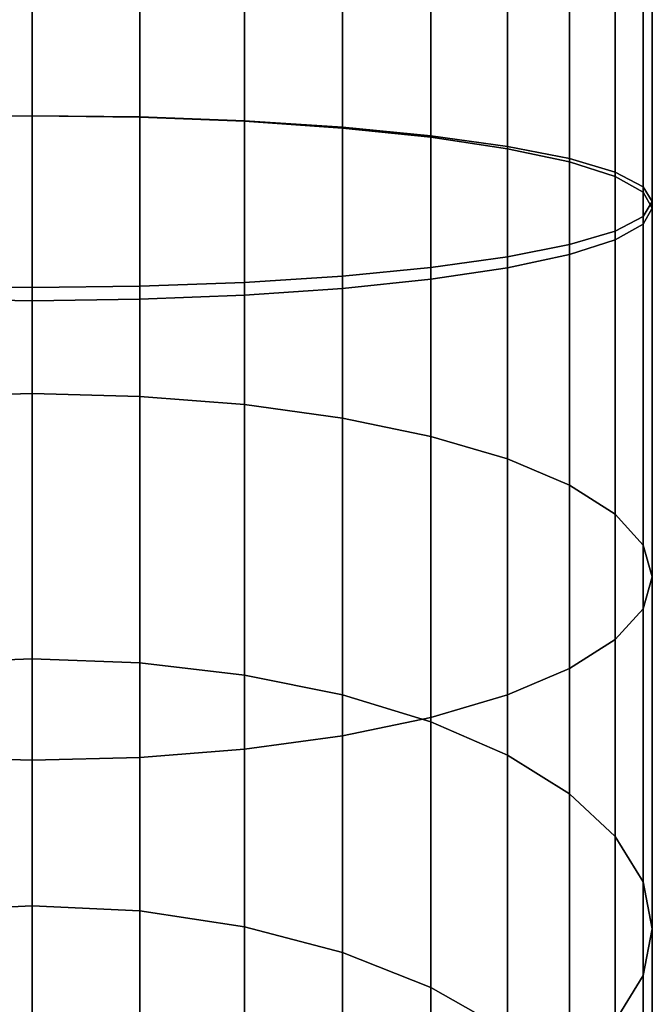
# Model space of a CAD drawing. Extents: x -0.037 to 0.037, y -0.864 to -0.008.
# Drawn here: x 0 to 0.017, y -0.811 to -0.784 of the extents above; entities that cross this region are included whole.
import ezdxf

# ---------------------------------------------------------------- set-up
doc = ezdxf.new("R2010")
doc.units = 0
doc.layers.add('L2_STANGE_FARBE', color=7, linetype='CONTINUOUS')

msp = doc.modelspace()

# ---------------------------------------------------------------- linework, layer by layer
at = {"layer": 'L2_STANGE_FARBE', "color": 253, "invisible_edges": 9}
for points in [[(0.000013, -0.778745, 0.162052), (-0.002915, -0.786503, 0.161896), (-0.002915, -0.778751, 0.162304), (0.000013, -0.778745, 0.162052)], [(-0.002915, -0.786503, 0.161896), (0.000013, -0.778745, 0.162052), (0.000013, -0.786468, 0.161645), (-0.002915, -0.786503, 0.161896)], [(-0.002915, -0.786506, 0.059172), (0.000013, -0.778745, 0.058847), (-0.002915, -0.778754, 0.058595), (-0.002915, -0.786506, 0.059172)], [(0.000013, -0.778745, 0.058847), (-0.002915, -0.786506, 0.059172), (0.000013, -0.786468, 0.059422), (0.000013, -0.778745, 0.058847)], [(0.002941, -0.778751, 0.162304), (0.000013, -0.786468, 0.161645), (0.000013, -0.778745, 0.162052), (0.002941, -0.778751, 0.162304)], [(0.000013, -0.786468, 0.059422), (0.002941, -0.778754, 0.058595), (0.000013, -0.778745, 0.058847), (0.000013, -0.786468, 0.059422)], [(0.000013, -0.786468, 0.161645), (0.002941, -0.778751, 0.162304), (0.002941, -0.786503, 0.161896), (0.000013, -0.786468, 0.161645)], [(0.002941, -0.778754, 0.058595), (0.000013, -0.786468, 0.059422), (0.002941, -0.786506, 0.059172), (0.002941, -0.778754, 0.058595)], [(0.00578, -0.778771, 0.16306), (0.002941, -0.786503, 0.161896), (0.002941, -0.778751, 0.162304), (0.00578, -0.778771, 0.16306)], [(0.002941, -0.786506, 0.059172), (0.00578, -0.778782, 0.05784), (0.002941, -0.778754, 0.058595), (0.002941, -0.786506, 0.059172)], [(0.002941, -0.786503, 0.161896), (0.00578, -0.778771, 0.16306), (0.00578, -0.786608, 0.162647), (0.002941, -0.786503, 0.161896)], [(0.00578, -0.778782, 0.05784), (0.002941, -0.786506, 0.059172), (0.00578, -0.786619, 0.058422), (0.00578, -0.778782, 0.05784)], [(0.008444, -0.778804, 0.164301), (0.00578, -0.786608, 0.162647), (0.00578, -0.778771, 0.16306), (0.008444, -0.778804, 0.164301)], [(0.008444, -0.786804, 0.057191), (0.00578, -0.778782, 0.05784), (0.00578, -0.786619, 0.058422), (0.008444, -0.786804, 0.057191)], [(0.00578, -0.778782, 0.05784), (0.008444, -0.786804, 0.057191), (0.008444, -0.778828, 0.0566), (0.00578, -0.778782, 0.05784)], [(0.00578, -0.786608, 0.162647), (0.008444, -0.778804, 0.164301), (0.008444, -0.78678, 0.163881), (0.00578, -0.786608, 0.162647)], [(0.01085, -0.778849, 0.165986), (0.008444, -0.78678, 0.163881), (0.008444, -0.778804, 0.164301), (0.01085, -0.778849, 0.165986)], [(0.01085, -0.787055, 0.05552), (0.008444, -0.778828, 0.0566), (0.008444, -0.786804, 0.057191), (0.01085, -0.787055, 0.05552)], [(0.008444, -0.778828, 0.0566), (0.01085, -0.787055, 0.05552), (0.01085, -0.778891, 0.054915), (0.008444, -0.778828, 0.0566)], [(0.008444, -0.78678, 0.163881), (0.01085, -0.778849, 0.165986), (0.01085, -0.787014, 0.165557), (0.008444, -0.78678, 0.163881)], [(0.012928, -0.778905, 0.168063), (0.01085, -0.787014, 0.165557), (0.01085, -0.778849, 0.165986), (0.012928, -0.778905, 0.168063)], [(0.01085, -0.787055, 0.05552), (0.012928, -0.778968, 0.052839), (0.01085, -0.778891, 0.054915), (0.01085, -0.787055, 0.05552)], [(0.01085, -0.787014, 0.165557), (0.012928, -0.778905, 0.168063), (0.012928, -0.787302, 0.167622), (0.01085, -0.787014, 0.165557)], [(0.012928, -0.778968, 0.052839), (0.01085, -0.787055, 0.05552), (0.012928, -0.787365, 0.053459), (0.012928, -0.778968, 0.052839)], [(0.014614, -0.778969, 0.170469), (0.012928, -0.787302, 0.167622), (0.012928, -0.778905, 0.168063), (0.014614, -0.778969, 0.170469)], [(0.012928, -0.787365, 0.053459), (0.014614, -0.779057, 0.050434), (0.012928, -0.778968, 0.052839), (0.012928, -0.787365, 0.053459)], [(0.012928, -0.787302, 0.167622), (0.014614, -0.778969, 0.170469), (0.014614, -0.787635, 0.170015), (0.012928, -0.787302, 0.167622)], [(0.014614, -0.779057, 0.050434), (0.012928, -0.787365, 0.053459), (0.014614, -0.787724, 0.051073), (0.014614, -0.779057, 0.050434)], [(0.015855, -0.77904, 0.173131), (0.014614, -0.787635, 0.170015), (0.014614, -0.778969, 0.170469), (0.015855, -0.77904, 0.173131)], [(0.014614, -0.787635, 0.170015), (0.015855, -0.77904, 0.173131), (0.015855, -0.788004, 0.172662), (0.014614, -0.787635, 0.170015)], [(0.014614, -0.787724, 0.051073), (0.015855, -0.779156, 0.047772), (0.014614, -0.779057, 0.050434), (0.014614, -0.787724, 0.051073)], [(0.016611, -0.779115, 0.17597), (0.015855, -0.788004, 0.172662), (0.015855, -0.77904, 0.173131), (0.016611, -0.779115, 0.17597)], [(0.015855, -0.779156, 0.047772), (0.014614, -0.787724, 0.051073), (0.015855, -0.788122, 0.048431), (0.015855, -0.779156, 0.047772)], [(0.014614, -0.779418, 0.187324), (0.015855, -0.789603, 0.184128), (0.015855, -0.779347, 0.184662), (0.014614, -0.779418, 0.187324)], [(0.015855, -0.788004, 0.172662), (0.016611, -0.779115, 0.17597), (0.016611, -0.788398, 0.175485), (0.015855, -0.788004, 0.172662)], [(0.015855, -0.788122, 0.048431), (0.016611, -0.779261, 0.044935), (0.015855, -0.779156, 0.047772), (0.015855, -0.788122, 0.048431)], [(0.016611, -0.779261, 0.044935), (0.015855, -0.788122, 0.048431), (0.016611, -0.788545, 0.045616), (0.016611, -0.779261, 0.044935)], [(0.015855, -0.779347, 0.184662), (0.016611, -0.78921, 0.181306), (0.016611, -0.779271, 0.181823), (0.015855, -0.779347, 0.184662)], [(0.016611, -0.78921, 0.181306), (0.015855, -0.779347, 0.184662), (0.015855, -0.789603, 0.184128), (0.016611, -0.78921, 0.181306)], [(0.016863, -0.779193, 0.178896), (0.016611, -0.788398, 0.175485), (0.016611, -0.779115, 0.17597), (0.016863, -0.779193, 0.178896)], [(0.016611, -0.779271, 0.181823), (0.016863, -0.788804, 0.178395), (0.016863, -0.779193, 0.178896), (0.016611, -0.779271, 0.181823)], [(0.016611, -0.788398, 0.175485), (0.016863, -0.779193, 0.178896), (0.016863, -0.788804, 0.178395), (0.016611, -0.788398, 0.175485)], [(0.016611, -0.788545, 0.045616), (0.016863, -0.77937, 0.042009), (0.016611, -0.779261, 0.044935), (0.016611, -0.788545, 0.045616)], [(0.016863, -0.788804, 0.178395), (0.016611, -0.779271, 0.181823), (0.016611, -0.78921, 0.181306), (0.016863, -0.788804, 0.178395)], [(0.016863, -0.788982, 0.042712), (0.016611, -0.779479, 0.039083), (0.016863, -0.77937, 0.042009), (0.016863, -0.788982, 0.042712)], [(0.016863, -0.77937, 0.042009), (0.016611, -0.788545, 0.045616), (0.016863, -0.788982, 0.042712), (0.016863, -0.77937, 0.042009)], [(0.000013, -0.791139, 0.195146), (-0.002915, -0.779635, 0.195488), (-0.002915, -0.791104, 0.194895), (0.000013, -0.791139, 0.195146)], [(-0.002915, -0.779635, 0.195488), (0.000013, -0.791139, 0.195146), (0.000013, -0.779642, 0.19574), (-0.002915, -0.779635, 0.195488)], [(0.000013, -0.791139, 0.195146), (0.002941, -0.779635, 0.195488), (0.000013, -0.779642, 0.19574), (0.000013, -0.791139, 0.195146)], [(0.002941, -0.779635, 0.195488), (0.000013, -0.791139, 0.195146), (0.002941, -0.791104, 0.194895), (0.002941, -0.779635, 0.195488)], [(0.002941, -0.779635, 0.195488), (0.00578, -0.791, 0.194143), (0.00578, -0.779615, 0.194733), (0.002941, -0.779635, 0.195488)], [(0.00578, -0.791, 0.194143), (0.002941, -0.779635, 0.195488), (0.002941, -0.791104, 0.194895), (0.00578, -0.791, 0.194143)], [(0.00578, -0.791, 0.194143), (0.008444, -0.779582, 0.193492), (0.00578, -0.779615, 0.194733), (0.00578, -0.791, 0.194143)], [(0.008444, -0.779582, 0.193492), (0.00578, -0.791, 0.194143), (0.008444, -0.790828, 0.19291), (0.008444, -0.779582, 0.193492)], [(0.008444, -0.779582, 0.193492), (0.01085, -0.790594, 0.191234), (0.01085, -0.779537, 0.191807), (0.008444, -0.779582, 0.193492)], [(0.01085, -0.790594, 0.191234), (0.008444, -0.779582, 0.193492), (0.008444, -0.790828, 0.19291), (0.01085, -0.790594, 0.191234)], [(0.01085, -0.779537, 0.191807), (0.012928, -0.790306, 0.189168), (0.012928, -0.779482, 0.18973), (0.01085, -0.779537, 0.191807)], [(0.012928, -0.790306, 0.189168), (0.01085, -0.779537, 0.191807), (0.01085, -0.790594, 0.191234), (0.012928, -0.790306, 0.189168)], [(0.012928, -0.779482, 0.18973), (0.014614, -0.789972, 0.186776), (0.014614, -0.779418, 0.187324), (0.012928, -0.779482, 0.18973)], [(0.014614, -0.789972, 0.186776), (0.012928, -0.779482, 0.18973), (0.012928, -0.790306, 0.189168), (0.014614, -0.789972, 0.186776)], [(0.015855, -0.789603, 0.184128), (0.014614, -0.779418, 0.187324), (0.014614, -0.789972, 0.186776), (0.015855, -0.789603, 0.184128)], [(0.015855, -0.789842, 0.036993), (0.014614, -0.779683, 0.033584), (0.015855, -0.779584, 0.036246), (0.015855, -0.789842, 0.036993)], [(0.016611, -0.789419, 0.039809), (0.015855, -0.779584, 0.036246), (0.016611, -0.779479, 0.039083), (0.016611, -0.789419, 0.039809)], [(0.015855, -0.779584, 0.036246), (0.016611, -0.789419, 0.039809), (0.015855, -0.789842, 0.036993), (0.015855, -0.779584, 0.036246)], [(0.016611, -0.779479, 0.039083), (0.016863, -0.788982, 0.042712), (0.016611, -0.789419, 0.039809), (0.016611, -0.779479, 0.039083)], [(0.01085, -0.779849, 0.029103), (0.008444, -0.79116, 0.028233), (0.008444, -0.779912, 0.027418), (0.01085, -0.779849, 0.029103)], [(0.008444, -0.79116, 0.028233), (0.01085, -0.779849, 0.029103), (0.01085, -0.790909, 0.029905), (0.008444, -0.79116, 0.028233)], [(0.012928, -0.790599, 0.031965), (0.01085, -0.779849, 0.029103), (0.012928, -0.779772, 0.031179), (0.012928, -0.790599, 0.031965)], [(0.01085, -0.779849, 0.029103), (0.012928, -0.790599, 0.031965), (0.01085, -0.790909, 0.029905), (0.01085, -0.779849, 0.029103)], [(0.014614, -0.79024, 0.034352), (0.012928, -0.779772, 0.031179), (0.014614, -0.779683, 0.033584), (0.014614, -0.79024, 0.034352)], [(0.012928, -0.779772, 0.031179), (0.014614, -0.79024, 0.034352), (0.012928, -0.790599, 0.031965), (0.012928, -0.779772, 0.031179)], [(0.014614, -0.779683, 0.033584), (0.015855, -0.789842, 0.036993), (0.014614, -0.79024, 0.034352), (0.014614, -0.779683, 0.033584)], [(0.000013, -0.779995, 0.02517), (-0.002915, -0.791458, 0.026253), (-0.002915, -0.779986, 0.025422), (0.000013, -0.779995, 0.02517)], [(-0.002915, -0.791458, 0.026253), (0.000013, -0.779995, 0.02517), (0.000013, -0.791496, 0.026003), (-0.002915, -0.791458, 0.026253)], [(0.002941, -0.779986, 0.025422), (0.000013, -0.791496, 0.026003), (0.000013, -0.779995, 0.02517), (0.002941, -0.779986, 0.025422)], [(0.000013, -0.791496, 0.026003), (0.002941, -0.779986, 0.025422), (0.002941, -0.791458, 0.026253), (0.000013, -0.791496, 0.026003)], [(0.00578, -0.779958, 0.026178), (0.002941, -0.791458, 0.026253), (0.002941, -0.779986, 0.025422), (0.00578, -0.779958, 0.026178)], [(0.002941, -0.791458, 0.026253), (0.00578, -0.779958, 0.026178), (0.00578, -0.791345, 0.027003), (0.002941, -0.791458, 0.026253)], [(0.008444, -0.779912, 0.027418), (0.00578, -0.791345, 0.027003), (0.00578, -0.779958, 0.026178), (0.008444, -0.779912, 0.027418)], [(0.00578, -0.791345, 0.027003), (0.008444, -0.779912, 0.027418), (0.008444, -0.79116, 0.028233), (0.00578, -0.791345, 0.027003)], [(0.000013, -0.786468, 0.161645), (-0.002915, -0.794094, 0.160163), (-0.002915, -0.786503, 0.161896), (0.000013, -0.786468, 0.161645)], [(-0.002915, -0.794094, 0.160163), (0.000013, -0.786468, 0.161645), (0.000013, -0.794019, 0.159922), (-0.002915, -0.794094, 0.160163)], [(-0.002915, -0.786506, 0.059172), (0.000013, -0.794019, 0.061145), (0.000013, -0.786468, 0.059422), (-0.002915, -0.786506, 0.059172)], [(0.000013, -0.794019, 0.061145), (-0.002915, -0.786506, 0.059172), (-0.002915, -0.794094, 0.060904), (0.000013, -0.794019, 0.061145)], [(0.000013, -0.786468, 0.161645), (0.002941, -0.794094, 0.160163), (0.000013, -0.794019, 0.159922), (0.000013, -0.786468, 0.161645)], [(0.002941, -0.794094, 0.160163), (0.000013, -0.786468, 0.161645), (0.002941, -0.786503, 0.161896), (0.002941, -0.794094, 0.160163)], [(0.002941, -0.794094, 0.060904), (0.000013, -0.786468, 0.059422), (0.000013, -0.794019, 0.061145), (0.002941, -0.794094, 0.060904)], [(0.000013, -0.786468, 0.059422), (0.002941, -0.794094, 0.060904), (0.002941, -0.786506, 0.059172), (0.000013, -0.786468, 0.059422)], [(0.00578, -0.786608, 0.162647), (0.002941, -0.794094, 0.160163), (0.002941, -0.786503, 0.161896), (0.00578, -0.786608, 0.162647)], [(0.00578, -0.794317, 0.060179), (0.002941, -0.786506, 0.059172), (0.002941, -0.794094, 0.060904), (0.00578, -0.794317, 0.060179)], [(0.002941, -0.786506, 0.059172), (0.00578, -0.794317, 0.060179), (0.00578, -0.786619, 0.058422), (0.002941, -0.786506, 0.059172)], [(0.002941, -0.794094, 0.160163), (0.00578, -0.786608, 0.162647), (0.00578, -0.794317, 0.160888), (0.002941, -0.794094, 0.160163)], [(0.00578, -0.786608, 0.162647), (0.008444, -0.794684, 0.162077), (0.00578, -0.794317, 0.160888), (0.00578, -0.786608, 0.162647)], [(0.008444, -0.794684, 0.162077), (0.00578, -0.786608, 0.162647), (0.008444, -0.78678, 0.163881), (0.008444, -0.794684, 0.162077)], [(0.008444, -0.794684, 0.05899), (0.00578, -0.786619, 0.058422), (0.00578, -0.794317, 0.060179), (0.008444, -0.794684, 0.05899)], [(0.00578, -0.786619, 0.058422), (0.008444, -0.794684, 0.05899), (0.008444, -0.786804, 0.057191), (0.00578, -0.786619, 0.058422)], [(0.01085, -0.787014, 0.165557), (0.008444, -0.794684, 0.162077), (0.008444, -0.78678, 0.163881), (0.01085, -0.787014, 0.165557)], [(0.01085, -0.795182, 0.057375), (0.008444, -0.786804, 0.057191), (0.008444, -0.794684, 0.05899), (0.01085, -0.795182, 0.057375)], [(0.008444, -0.786804, 0.057191), (0.01085, -0.795182, 0.057375), (0.01085, -0.787055, 0.05552), (0.008444, -0.786804, 0.057191)], [(0.008444, -0.794684, 0.162077), (0.01085, -0.787014, 0.165557), (0.01085, -0.795182, 0.163692), (0.008444, -0.794684, 0.162077)], [(0.012928, -0.787302, 0.167622), (0.01085, -0.795182, 0.163692), (0.01085, -0.787014, 0.165557), (0.012928, -0.787302, 0.167622)], [(0.01085, -0.795182, 0.057375), (0.012928, -0.787365, 0.053459), (0.01085, -0.787055, 0.05552), (0.01085, -0.795182, 0.057375)], [(0.01085, -0.795182, 0.163692), (0.012928, -0.787302, 0.167622), (0.012928, -0.795796, 0.165683), (0.01085, -0.795182, 0.163692)], [(0.012928, -0.787365, 0.053459), (0.01085, -0.795182, 0.057375), (0.012928, -0.795796, 0.055384), (0.012928, -0.787365, 0.053459)], [(0.014614, -0.787635, 0.170015), (0.012928, -0.795796, 0.165683), (0.012928, -0.787302, 0.167622), (0.014614, -0.787635, 0.170015)], [(0.012928, -0.795796, 0.055384), (0.014614, -0.787724, 0.051073), (0.012928, -0.787365, 0.053459), (0.012928, -0.795796, 0.055384)], [(0.012928, -0.795796, 0.165683), (0.014614, -0.787635, 0.170015), (0.014614, -0.796508, 0.167989), (0.012928, -0.795796, 0.165683)], [(0.015855, -0.788004, 0.172662), (0.014614, -0.796508, 0.167989), (0.014614, -0.787635, 0.170015), (0.015855, -0.788004, 0.172662)], [(0.014614, -0.787724, 0.051073), (0.012928, -0.795796, 0.055384), (0.014614, -0.796508, 0.053077), (0.014614, -0.787724, 0.051073)], [(0.014614, -0.796508, 0.053077), (0.015855, -0.788122, 0.048431), (0.014614, -0.787724, 0.051073), (0.014614, -0.796508, 0.053077)], [(0.014614, -0.796508, 0.167989), (0.015855, -0.788004, 0.172662), (0.015855, -0.797295, 0.170542), (0.014614, -0.796508, 0.167989)], [(0.015855, -0.788122, 0.048431), (0.014614, -0.796508, 0.053077), (0.015855, -0.797295, 0.050525), (0.015855, -0.788122, 0.048431)], [(0.016611, -0.788398, 0.175485), (0.015855, -0.797295, 0.170542), (0.015855, -0.788004, 0.172662), (0.016611, -0.788398, 0.175485)], [(0.015855, -0.797295, 0.050525), (0.016611, -0.788545, 0.045616), (0.015855, -0.788122, 0.048431), (0.015855, -0.797295, 0.050525)], [(0.015855, -0.797295, 0.170542), (0.016611, -0.788398, 0.175485), (0.016611, -0.798134, 0.173262), (0.015855, -0.797295, 0.170542)], [(0.016863, -0.788804, 0.178395), (0.016611, -0.798134, 0.173262), (0.016611, -0.788398, 0.175485), (0.016863, -0.788804, 0.178395)], [(0.016611, -0.788545, 0.045616), (0.015855, -0.797295, 0.050525), (0.016611, -0.798134, 0.047804), (0.016611, -0.788545, 0.045616)], [(0.016611, -0.798134, 0.047804), (0.016863, -0.788982, 0.042712), (0.016611, -0.788545, 0.045616), (0.016611, -0.798134, 0.047804)], [(0.016611, -0.78921, 0.181306), (0.016863, -0.799, 0.176068), (0.016863, -0.788804, 0.178395), (0.016611, -0.78921, 0.181306)], [(0.016611, -0.798134, 0.173262), (0.016863, -0.788804, 0.178395), (0.016863, -0.799, 0.176068), (0.016611, -0.798134, 0.173262)], [(0.016863, -0.799, 0.044999), (0.016611, -0.789419, 0.039809), (0.016863, -0.788982, 0.042712), (0.016863, -0.799, 0.044999)], [(0.016863, -0.788982, 0.042712), (0.016611, -0.798134, 0.047804), (0.016863, -0.799, 0.044999), (0.016863, -0.788982, 0.042712)], [(0.015855, -0.789603, 0.184128), (0.016611, -0.799865, 0.178874), (0.016611, -0.78921, 0.181306), (0.015855, -0.789603, 0.184128)], [(0.016863, -0.799, 0.176068), (0.016611, -0.78921, 0.181306), (0.016611, -0.799865, 0.178874), (0.016863, -0.799, 0.176068)], [(0.016611, -0.799865, 0.042193), (0.015855, -0.789842, 0.036993), (0.016611, -0.789419, 0.039809), (0.016611, -0.799865, 0.042193)], [(0.016611, -0.789419, 0.039809), (0.016863, -0.799, 0.044999), (0.016611, -0.799865, 0.042193), (0.016611, -0.789419, 0.039809)], [(0.014614, -0.789972, 0.186776), (0.015855, -0.800704, 0.181595), (0.015855, -0.789603, 0.184128), (0.014614, -0.789972, 0.186776)], [(0.016611, -0.799865, 0.178874), (0.015855, -0.789603, 0.184128), (0.015855, -0.800704, 0.181595), (0.016611, -0.799865, 0.178874)], [(0.012928, -0.790306, 0.189168), (0.014614, -0.801492, 0.184147), (0.014614, -0.789972, 0.186776), (0.012928, -0.790306, 0.189168)], [(0.015855, -0.800704, 0.039472), (0.014614, -0.79024, 0.034352), (0.015855, -0.789842, 0.036993), (0.015855, -0.800704, 0.039472)], [(0.015855, -0.800704, 0.181595), (0.014614, -0.789972, 0.186776), (0.014614, -0.801492, 0.184147), (0.015855, -0.800704, 0.181595)], [(0.015855, -0.789842, 0.036993), (0.016611, -0.799865, 0.042193), (0.015855, -0.800704, 0.039472), (0.015855, -0.789842, 0.036993)], [(0.01085, -0.790594, 0.191234), (0.012928, -0.802203, 0.186453), (0.012928, -0.790306, 0.189168), (0.01085, -0.790594, 0.191234)], [(0.014614, -0.801492, 0.03692), (0.012928, -0.790599, 0.031965), (0.014614, -0.79024, 0.034352), (0.014614, -0.801492, 0.03692)], [(0.014614, -0.801492, 0.184147), (0.012928, -0.790306, 0.189168), (0.012928, -0.802203, 0.186453), (0.014614, -0.801492, 0.184147)], [(0.014614, -0.79024, 0.034352), (0.015855, -0.800704, 0.039472), (0.014614, -0.801492, 0.03692), (0.014614, -0.79024, 0.034352)], [(0.008444, -0.790828, 0.19291), (0.01085, -0.802817, 0.188444), (0.01085, -0.790594, 0.191234), (0.008444, -0.790828, 0.19291)], [(0.012928, -0.802203, 0.186453), (0.01085, -0.790594, 0.191234), (0.01085, -0.802817, 0.188444), (0.012928, -0.802203, 0.186453)], [(0.012928, -0.802203, 0.034614), (0.01085, -0.790909, 0.029905), (0.012928, -0.790599, 0.031965), (0.012928, -0.802203, 0.034614)], [(0.012928, -0.790599, 0.031965), (0.014614, -0.801492, 0.03692), (0.012928, -0.802203, 0.034614), (0.012928, -0.790599, 0.031965)], [(0.00578, -0.791, 0.194143), (0.008444, -0.803316, 0.19006), (0.008444, -0.790828, 0.19291), (0.00578, -0.791, 0.194143)], [(0.01085, -0.802817, 0.188444), (0.008444, -0.790828, 0.19291), (0.008444, -0.803316, 0.19006), (0.01085, -0.802817, 0.188444)], [(0.000013, -0.80398, 0.192215), (-0.002915, -0.791104, 0.194895), (-0.002915, -0.803906, 0.191973), (0.000013, -0.80398, 0.192215)], [(-0.002915, -0.791104, 0.194895), (0.000013, -0.80398, 0.192215), (0.000013, -0.791139, 0.195146), (-0.002915, -0.791104, 0.194895)], [(0.000013, -0.80398, 0.192215), (0.002941, -0.791104, 0.194895), (0.000013, -0.791139, 0.195146), (0.000013, -0.80398, 0.192215)], [(0.002941, -0.791104, 0.194895), (0.000013, -0.80398, 0.192215), (0.002941, -0.803906, 0.191973), (0.002941, -0.791104, 0.194895)], [(0.002941, -0.791104, 0.194895), (0.00578, -0.803682, 0.191249), (0.00578, -0.791, 0.194143), (0.002941, -0.791104, 0.194895)], [(0.00578, -0.803682, 0.191249), (0.002941, -0.791104, 0.194895), (0.002941, -0.803906, 0.191973), (0.00578, -0.803682, 0.191249)], [(0.008444, -0.803316, 0.19006), (0.00578, -0.791, 0.194143), (0.00578, -0.803682, 0.191249), (0.008444, -0.803316, 0.19006)], [(0.01085, -0.790909, 0.029905), (0.008444, -0.803316, 0.031007), (0.008444, -0.79116, 0.028233), (0.01085, -0.790909, 0.029905)], [(0.008444, -0.803316, 0.031007), (0.01085, -0.790909, 0.029905), (0.01085, -0.802817, 0.032623), (0.008444, -0.803316, 0.031007)], [(0.01085, -0.790909, 0.029905), (0.012928, -0.802203, 0.034614), (0.01085, -0.802817, 0.032623), (0.01085, -0.790909, 0.029905)], [(0.00578, -0.803682, 0.029818), (0.002941, -0.791458, 0.026253), (0.00578, -0.791345, 0.027003), (0.00578, -0.803682, 0.029818)], [(0.008444, -0.79116, 0.028233), (0.00578, -0.803682, 0.029818), (0.00578, -0.791345, 0.027003), (0.008444, -0.79116, 0.028233)], [(0.00578, -0.803682, 0.029818), (0.008444, -0.79116, 0.028233), (0.008444, -0.803316, 0.031007), (0.00578, -0.803682, 0.029818)], [(-0.002915, -0.791458, 0.026253), (0.000013, -0.80398, 0.028852), (-0.002915, -0.803906, 0.029094), (-0.002915, -0.791458, 0.026253)], [(0.000013, -0.80398, 0.028852), (-0.002915, -0.791458, 0.026253), (0.000013, -0.791496, 0.026003), (0.000013, -0.80398, 0.028852)], [(0.002941, -0.791458, 0.026253), (0.000013, -0.80398, 0.028852), (0.000013, -0.791496, 0.026003), (0.002941, -0.791458, 0.026253)], [(0.000013, -0.80398, 0.028852), (0.002941, -0.791458, 0.026253), (0.002941, -0.803906, 0.029094), (0.000013, -0.80398, 0.028852)], [(0.002941, -0.791458, 0.026253), (0.00578, -0.803682, 0.029818), (0.002941, -0.803906, 0.029094), (0.002941, -0.791458, 0.026253)], [(0.000013, -0.794019, 0.159922), (-0.002915, -0.801339, 0.15732), (-0.002915, -0.794094, 0.160163), (0.000013, -0.794019, 0.159922)], [(-0.002915, -0.801339, 0.15732), (0.000013, -0.794019, 0.159922), (0.000013, -0.801229, 0.157092), (-0.002915, -0.801339, 0.15732)], [(-0.002915, -0.794094, 0.060904), (0.000013, -0.801229, 0.063975), (0.000013, -0.794019, 0.061145), (-0.002915, -0.794094, 0.060904)], [(0.002941, -0.794094, 0.160163), (0.000013, -0.801229, 0.157092), (0.000013, -0.794019, 0.159922), (0.002941, -0.794094, 0.160163)], [(0.000013, -0.801229, 0.063975), (0.002941, -0.794094, 0.060904), (0.000013, -0.794019, 0.061145), (0.000013, -0.801229, 0.063975)], [(0.000013, -0.801229, 0.063975), (-0.002915, -0.794094, 0.060904), (-0.002915, -0.801339, 0.063747), (0.000013, -0.801229, 0.063975)], [(0.000013, -0.801229, 0.157092), (0.002941, -0.794094, 0.160163), (0.002941, -0.801339, 0.15732), (0.000013, -0.801229, 0.157092)], [(0.002941, -0.794094, 0.060904), (0.000013, -0.801229, 0.063975), (0.002941, -0.801339, 0.063747), (0.002941, -0.794094, 0.060904)], [(0.00578, -0.794317, 0.160888), (0.002941, -0.801339, 0.15732), (0.002941, -0.794094, 0.160163), (0.00578, -0.794317, 0.160888)], [(0.00578, -0.801668, 0.063064), (0.002941, -0.794094, 0.060904), (0.002941, -0.801339, 0.063747), (0.00578, -0.801668, 0.063064)], [(0.002941, -0.794094, 0.060904), (0.00578, -0.801668, 0.063064), (0.00578, -0.794317, 0.060179), (0.002941, -0.794094, 0.060904)], [(0.002941, -0.801339, 0.15732), (0.00578, -0.794317, 0.160888), (0.00578, -0.801668, 0.158003), (0.002941, -0.801339, 0.15732)], [(0.008444, -0.794684, 0.162077), (0.00578, -0.801668, 0.158003), (0.00578, -0.794317, 0.160888), (0.008444, -0.794684, 0.162077)], [(0.008444, -0.802208, 0.061943), (0.00578, -0.794317, 0.060179), (0.00578, -0.801668, 0.063064), (0.008444, -0.802208, 0.061943)], [(0.00578, -0.794317, 0.060179), (0.008444, -0.802208, 0.061943), (0.008444, -0.794684, 0.05899), (0.00578, -0.794317, 0.060179)], [(0.00578, -0.801668, 0.158003), (0.008444, -0.794684, 0.162077), (0.008444, -0.802208, 0.159124), (0.00578, -0.801668, 0.158003)], [(0.01085, -0.795182, 0.163692), (0.008444, -0.802208, 0.159124), (0.008444, -0.794684, 0.162077), (0.01085, -0.795182, 0.163692)], [(0.008444, -0.802208, 0.061943), (0.01085, -0.795182, 0.057375), (0.008444, -0.794684, 0.05899), (0.008444, -0.802208, 0.061943)], [(0.008444, -0.802208, 0.159124), (0.01085, -0.795182, 0.163692), (0.01085, -0.802941, 0.160647), (0.008444, -0.802208, 0.159124)], [(0.01085, -0.795182, 0.057375), (0.008444, -0.802208, 0.061943), (0.01085, -0.802941, 0.06042), (0.01085, -0.795182, 0.057375)], [(0.012928, -0.795796, 0.165683), (0.01085, -0.802941, 0.160647), (0.01085, -0.795182, 0.163692), (0.012928, -0.795796, 0.165683)], [(0.01085, -0.802941, 0.06042), (0.012928, -0.795796, 0.055384), (0.01085, -0.795182, 0.057375), (0.01085, -0.802941, 0.06042)], [(0.01085, -0.802941, 0.160647), (0.012928, -0.795796, 0.165683), (0.012928, -0.803845, 0.162524), (0.01085, -0.802941, 0.160647)], [(0.012928, -0.795796, 0.055384), (0.01085, -0.802941, 0.06042), (0.012928, -0.803845, 0.058542), (0.012928, -0.795796, 0.055384)], [(0.014614, -0.796508, 0.167989), (0.012928, -0.803845, 0.162524), (0.012928, -0.795796, 0.165683), (0.014614, -0.796508, 0.167989)], [(0.012928, -0.803845, 0.058542), (0.014614, -0.796508, 0.053077), (0.012928, -0.795796, 0.055384), (0.012928, -0.803845, 0.058542)], [(0.012928, -0.803845, 0.162524), (0.014614, -0.796508, 0.167989), (0.014614, -0.804892, 0.164699), (0.012928, -0.803845, 0.162524)], [(0.014614, -0.796508, 0.053077), (0.012928, -0.803845, 0.058542), (0.014614, -0.804892, 0.056368), (0.014614, -0.796508, 0.053077)], [(0.015855, -0.797295, 0.170542), (0.014614, -0.804892, 0.164699), (0.014614, -0.796508, 0.167989), (0.015855, -0.797295, 0.170542)], [(0.014614, -0.804892, 0.056368), (0.015855, -0.797295, 0.050525), (0.014614, -0.796508, 0.053077), (0.014614, -0.804892, 0.056368)], [(0.014614, -0.804892, 0.164699), (0.015855, -0.797295, 0.170542), (0.015855, -0.806051, 0.167105), (0.014614, -0.804892, 0.164699)], [(0.015855, -0.797295, 0.050525), (0.014614, -0.804892, 0.056368), (0.015855, -0.806051, 0.053962), (0.015855, -0.797295, 0.050525)], [(0.016611, -0.798134, 0.173262), (0.015855, -0.806051, 0.167105), (0.015855, -0.797295, 0.170542), (0.016611, -0.798134, 0.173262)], [(0.015855, -0.806051, 0.053962), (0.016611, -0.798134, 0.047804), (0.015855, -0.797295, 0.050525), (0.015855, -0.806051, 0.053962)], [(0.015855, -0.806051, 0.167105), (0.016611, -0.798134, 0.173262), (0.016611, -0.807287, 0.16967), (0.015855, -0.806051, 0.167105)], [(0.016611, -0.798134, 0.047804), (0.015855, -0.806051, 0.053962), (0.016611, -0.807287, 0.051396), (0.016611, -0.798134, 0.047804)], [(0.016863, -0.799, 0.176068), (0.016611, -0.807287, 0.16967), (0.016611, -0.798134, 0.173262), (0.016863, -0.799, 0.176068)], [(0.016611, -0.807287, 0.051396), (0.016863, -0.799, 0.044999), (0.016611, -0.798134, 0.047804), (0.016611, -0.807287, 0.051396)], [(0.016611, -0.799865, 0.178874), (0.016863, -0.80856, 0.172316), (0.016863, -0.799, 0.176068), (0.016611, -0.799865, 0.178874)], [(0.016611, -0.807287, 0.16967), (0.016863, -0.799, 0.176068), (0.016863, -0.80856, 0.172316), (0.016611, -0.807287, 0.16967)], [(0.016863, -0.80856, 0.048751), (0.016611, -0.799865, 0.042193), (0.016863, -0.799, 0.044999), (0.016863, -0.80856, 0.048751)], [(0.016863, -0.799, 0.044999), (0.016611, -0.807287, 0.051396), (0.016863, -0.80856, 0.048751), (0.016863, -0.799, 0.044999)], [(0.015855, -0.800704, 0.181595), (0.016611, -0.809834, 0.174961), (0.016611, -0.799865, 0.178874), (0.015855, -0.800704, 0.181595)], [(0.016611, -0.809834, 0.046106), (0.015855, -0.800704, 0.039472), (0.016611, -0.799865, 0.042193), (0.016611, -0.809834, 0.046106)], [(0.016863, -0.80856, 0.172316), (0.016611, -0.799865, 0.178874), (0.016611, -0.809834, 0.174961), (0.016863, -0.80856, 0.172316)], [(0.016611, -0.799865, 0.042193), (0.016863, -0.80856, 0.048751), (0.016611, -0.809834, 0.046106), (0.016611, -0.799865, 0.042193)], [(0.014614, -0.801492, 0.184147), (0.015855, -0.81107, 0.177526), (0.015855, -0.800704, 0.181595), (0.014614, -0.801492, 0.184147)], [(0.015855, -0.81107, 0.04354), (0.014614, -0.801492, 0.03692), (0.015855, -0.800704, 0.039472), (0.015855, -0.81107, 0.04354)], [(0.016611, -0.809834, 0.174961), (0.015855, -0.800704, 0.181595), (0.015855, -0.81107, 0.177526), (0.016611, -0.809834, 0.174961)], [(0.015855, -0.800704, 0.039472), (0.016611, -0.809834, 0.046106), (0.015855, -0.81107, 0.04354), (0.015855, -0.800704, 0.039472)], [(0.000013, -0.801229, 0.157092), (-0.002915, -0.808079, 0.153428), (-0.002915, -0.801339, 0.15732), (0.000013, -0.801229, 0.157092)], [(-0.002915, -0.808079, 0.153428), (0.000013, -0.801229, 0.157092), (0.000013, -0.807937, 0.153219), (-0.002915, -0.808079, 0.153428)], [(-0.002915, -0.808079, 0.067639), (0.000013, -0.801229, 0.063975), (-0.002915, -0.801339, 0.063747), (-0.002915, -0.808079, 0.067639)], [(0.000013, -0.801229, 0.063975), (-0.002915, -0.808079, 0.067639), (0.000013, -0.807937, 0.067848), (0.000013, -0.801229, 0.063975)], [(0.000013, -0.801229, 0.157092), (0.002941, -0.808079, 0.153428), (0.000013, -0.807937, 0.153219), (0.000013, -0.801229, 0.157092)], [(0.002941, -0.808079, 0.153428), (0.000013, -0.801229, 0.157092), (0.002941, -0.801339, 0.15732), (0.002941, -0.808079, 0.153428)], [(0.002941, -0.808079, 0.067639), (0.000013, -0.801229, 0.063975), (0.000013, -0.807937, 0.067848), (0.002941, -0.808079, 0.067639)], [(0.000013, -0.801229, 0.063975), (0.002941, -0.808079, 0.067639), (0.002941, -0.801339, 0.063747), (0.000013, -0.801229, 0.063975)], [(0.00578, -0.801668, 0.158003), (0.002941, -0.808079, 0.153428), (0.002941, -0.801339, 0.15732), (0.00578, -0.801668, 0.158003)], [(0.002941, -0.808079, 0.067639), (0.00578, -0.801668, 0.063064), (0.002941, -0.801339, 0.063747), (0.002941, -0.808079, 0.067639)], [(0.012928, -0.802203, 0.186453), (0.014614, -0.812229, 0.179933), (0.014614, -0.801492, 0.184147), (0.012928, -0.802203, 0.186453)], [(0.014614, -0.812229, 0.041134), (0.012928, -0.802203, 0.034614), (0.014614, -0.801492, 0.03692), (0.014614, -0.812229, 0.041134)], [(0.015855, -0.81107, 0.177526), (0.014614, -0.801492, 0.184147), (0.014614, -0.812229, 0.179933), (0.015855, -0.81107, 0.177526)], [(0.014614, -0.801492, 0.03692), (0.015855, -0.81107, 0.04354), (0.014614, -0.812229, 0.041134), (0.014614, -0.801492, 0.03692)], [(0.002941, -0.808079, 0.153428), (0.00578, -0.801668, 0.158003), (0.00578, -0.808506, 0.154055), (0.002941, -0.808079, 0.153428)], [(0.00578, -0.801668, 0.063064), (0.002941, -0.808079, 0.067639), (0.00578, -0.808506, 0.067012), (0.00578, -0.801668, 0.063064)], [(0.008444, -0.802208, 0.159124), (0.00578, -0.808506, 0.154055), (0.00578, -0.801668, 0.158003), (0.008444, -0.802208, 0.159124)], [(0.00578, -0.808506, 0.067012), (0.008444, -0.802208, 0.061943), (0.00578, -0.801668, 0.063064), (0.00578, -0.808506, 0.067012)], [(0.00578, -0.808506, 0.154055), (0.008444, -0.802208, 0.159124), (0.008444, -0.809207, 0.155083), (0.00578, -0.808506, 0.154055)], [(0.008444, -0.802208, 0.061943), (0.00578, -0.808506, 0.067012), (0.008444, -0.809207, 0.065984), (0.008444, -0.802208, 0.061943)], [(0.01085, -0.802941, 0.160647), (0.008444, -0.809207, 0.155083), (0.008444, -0.802208, 0.159124), (0.01085, -0.802941, 0.160647)], [(0.01085, -0.810159, 0.064587), (0.008444, -0.802208, 0.061943), (0.008444, -0.809207, 0.065984), (0.01085, -0.810159, 0.064587)], [(0.008444, -0.802208, 0.061943), (0.01085, -0.810159, 0.064587), (0.01085, -0.802941, 0.06042), (0.008444, -0.802208, 0.061943)], [(0.01085, -0.802817, 0.188444), (0.012928, -0.813276, 0.182107), (0.012928, -0.802203, 0.186453), (0.01085, -0.802817, 0.188444)], [(0.012928, -0.813276, 0.03896), (0.01085, -0.802817, 0.032623), (0.012928, -0.802203, 0.034614), (0.012928, -0.813276, 0.03896)], [(0.014614, -0.812229, 0.179933), (0.012928, -0.802203, 0.186453), (0.012928, -0.813276, 0.182107), (0.014614, -0.812229, 0.179933)], [(0.012928, -0.802203, 0.034614), (0.014614, -0.812229, 0.041134), (0.012928, -0.813276, 0.03896), (0.012928, -0.802203, 0.034614)], [(0.008444, -0.803316, 0.19006), (0.01085, -0.81418, 0.183985), (0.01085, -0.802817, 0.188444), (0.008444, -0.803316, 0.19006)], [(0.01085, -0.802817, 0.032623), (0.008444, -0.814913, 0.035559), (0.008444, -0.803316, 0.031007), (0.01085, -0.802817, 0.032623)], [(0.008444, -0.814913, 0.035559), (0.01085, -0.802817, 0.032623), (0.01085, -0.81418, 0.037082), (0.008444, -0.814913, 0.035559)], [(0.012928, -0.813276, 0.182107), (0.01085, -0.802817, 0.188444), (0.01085, -0.81418, 0.183985), (0.012928, -0.813276, 0.182107)], [(0.01085, -0.802817, 0.032623), (0.012928, -0.813276, 0.03896), (0.01085, -0.81418, 0.037082), (0.01085, -0.802817, 0.032623)], [(0.008444, -0.809207, 0.155083), (0.01085, -0.802941, 0.160647), (0.01085, -0.810159, 0.15648), (0.008444, -0.809207, 0.155083)], [(0.012928, -0.803845, 0.162524), (0.01085, -0.810159, 0.15648), (0.01085, -0.802941, 0.160647), (0.012928, -0.803845, 0.162524)], [(0.01085, -0.810159, 0.064587), (0.012928, -0.803845, 0.058542), (0.01085, -0.802941, 0.06042), (0.01085, -0.810159, 0.064587)], [(0.00578, -0.803682, 0.191249), (0.008444, -0.814913, 0.185508), (0.008444, -0.803316, 0.19006), (0.00578, -0.803682, 0.191249)], [(0.008444, -0.803316, 0.031007), (0.00578, -0.815453, 0.034438), (0.00578, -0.803682, 0.029818), (0.008444, -0.803316, 0.031007)], [(0.00578, -0.815453, 0.034438), (0.008444, -0.803316, 0.031007), (0.008444, -0.814913, 0.035559), (0.00578, -0.815453, 0.034438)], [(0.01085, -0.81418, 0.183985), (0.008444, -0.803316, 0.19006), (0.008444, -0.814913, 0.185508), (0.01085, -0.81418, 0.183985)], [(0.002941, -0.803906, 0.191973), (0.00578, -0.815453, 0.186629), (0.00578, -0.803682, 0.191249), (0.002941, -0.803906, 0.191973)], [(0.00578, -0.815453, 0.034438), (0.002941, -0.803906, 0.029094), (0.00578, -0.803682, 0.029818), (0.00578, -0.815453, 0.034438)], [(0.008444, -0.814913, 0.185508), (0.00578, -0.803682, 0.191249), (0.00578, -0.815453, 0.186629), (0.008444, -0.814913, 0.185508)], [(0.000013, -0.815892, 0.18754), (-0.002915, -0.803906, 0.191973), (-0.002915, -0.815782, 0.187312), (0.000013, -0.815892, 0.18754)], [(-0.002915, -0.803906, 0.191973), (0.000013, -0.815892, 0.18754), (0.000013, -0.80398, 0.192215), (-0.002915, -0.803906, 0.191973)], [(-0.002915, -0.803906, 0.029094), (0.000013, -0.815892, 0.033527), (-0.002915, -0.815782, 0.033755), (-0.002915, -0.803906, 0.029094)], [(0.000013, -0.815892, 0.033527), (-0.002915, -0.803906, 0.029094), (0.000013, -0.80398, 0.028852), (0.000013, -0.815892, 0.033527)], [(0.000013, -0.80398, 0.192215), (0.002941, -0.815782, 0.187312), (0.002941, -0.803906, 0.191973), (0.000013, -0.80398, 0.192215)], [(0.002941, -0.815782, 0.033755), (0.000013, -0.80398, 0.028852), (0.002941, -0.803906, 0.029094), (0.002941, -0.815782, 0.033755)], [(0.002941, -0.815782, 0.187312), (0.000013, -0.80398, 0.192215), (0.000013, -0.815892, 0.18754), (0.002941, -0.815782, 0.187312)], [(0.000013, -0.80398, 0.028852), (0.002941, -0.815782, 0.033755), (0.000013, -0.815892, 0.033527), (0.000013, -0.80398, 0.028852)], [(0.00578, -0.815453, 0.186629), (0.002941, -0.803906, 0.191973), (0.002941, -0.815782, 0.187312), (0.00578, -0.815453, 0.186629)], [(0.002941, -0.803906, 0.029094), (0.00578, -0.815453, 0.034438), (0.002941, -0.815782, 0.033755), (0.002941, -0.803906, 0.029094)], [(0.01085, -0.810159, 0.15648), (0.012928, -0.803845, 0.162524), (0.012928, -0.811333, 0.158201), (0.01085, -0.810159, 0.15648)], [(0.012928, -0.803845, 0.058542), (0.01085, -0.810159, 0.064587), (0.012928, -0.811333, 0.062866), (0.012928, -0.803845, 0.058542)], [(0.014614, -0.804892, 0.164699), (0.012928, -0.811333, 0.158201), (0.012928, -0.803845, 0.162524), (0.014614, -0.804892, 0.164699)], [(0.012928, -0.811333, 0.062866), (0.014614, -0.804892, 0.056368), (0.012928, -0.803845, 0.058542), (0.012928, -0.811333, 0.062866)], [(0.012928, -0.811333, 0.158201), (0.014614, -0.804892, 0.164699), (0.014614, -0.812693, 0.160195), (0.012928, -0.811333, 0.158201)], [(0.014614, -0.804892, 0.056368), (0.012928, -0.811333, 0.062866), (0.014614, -0.812693, 0.060872), (0.014614, -0.804892, 0.056368)], [(0.015855, -0.806051, 0.167105), (0.014614, -0.812693, 0.160195), (0.014614, -0.804892, 0.164699), (0.015855, -0.806051, 0.167105)], [(0.014614, -0.812693, 0.060872), (0.015855, -0.806051, 0.053962), (0.014614, -0.804892, 0.056368), (0.014614, -0.812693, 0.060872)], [(0.014614, -0.812693, 0.160195), (0.015855, -0.806051, 0.167105), (0.015855, -0.814197, 0.162402), (0.014614, -0.812693, 0.160195)], [(0.015855, -0.806051, 0.053962), (0.014614, -0.812693, 0.060872), (0.015855, -0.814197, 0.058665), (0.015855, -0.806051, 0.053962)], [(0.016611, -0.807287, 0.16967), (0.015855, -0.814197, 0.162402), (0.015855, -0.806051, 0.167105), (0.016611, -0.807287, 0.16967)], [(0.015855, -0.814197, 0.058665), (0.016611, -0.807287, 0.051396), (0.015855, -0.806051, 0.053962), (0.015855, -0.814197, 0.058665)], [(0.015855, -0.814197, 0.162402), (0.016611, -0.807287, 0.16967), (0.016611, -0.815801, 0.164755), (0.015855, -0.814197, 0.162402)], [(0.016611, -0.807287, 0.051396), (0.015855, -0.814197, 0.058665), (0.016611, -0.815801, 0.056312), (0.016611, -0.807287, 0.051396)], [(0.016863, -0.80856, 0.172316), (0.016611, -0.815801, 0.164755), (0.016611, -0.807287, 0.16967), (0.016863, -0.80856, 0.172316)], [(0.016611, -0.815801, 0.056312), (0.016863, -0.80856, 0.048751), (0.016611, -0.807287, 0.051396), (0.016611, -0.815801, 0.056312)], [(0.000013, -0.813992, 0.14839), (-0.002915, -0.808079, 0.153428), (0.000013, -0.807937, 0.153219), (0.000013, -0.813992, 0.14839)], [(-0.002915, -0.808079, 0.067639), (0.000013, -0.813992, 0.072677), (0.000013, -0.807937, 0.067848), (-0.002915, -0.808079, 0.067639)], [(0.002941, -0.808079, 0.153428), (0.000013, -0.813992, 0.14839), (0.000013, -0.807937, 0.153219), (0.002941, -0.808079, 0.153428)], [(0.000013, -0.813992, 0.072677), (0.002941, -0.808079, 0.067639), (0.000013, -0.807937, 0.067848), (0.000013, -0.813992, 0.072677)], [(-0.002915, -0.808079, 0.153428), (0.000013, -0.813992, 0.14839), (-0.002915, -0.814164, 0.148576), (-0.002915, -0.808079, 0.153428)], [(0.000013, -0.813992, 0.072677), (-0.002915, -0.808079, 0.067639), (-0.002915, -0.814164, 0.072491), (0.000013, -0.813992, 0.072677)], [(0.000013, -0.813992, 0.14839), (0.002941, -0.808079, 0.153428), (0.002941, -0.814164, 0.148576), (0.000013, -0.813992, 0.14839)], [(0.002941, -0.808079, 0.067639), (0.000013, -0.813992, 0.072677), (0.002941, -0.814164, 0.072491), (0.002941, -0.808079, 0.067639)], [(0.002941, -0.808079, 0.153428), (0.00578, -0.81468, 0.149131), (0.002941, -0.814164, 0.148576), (0.002941, -0.808079, 0.153428)], [(0.00578, -0.81468, 0.149131), (0.002941, -0.808079, 0.153428), (0.00578, -0.808506, 0.154055), (0.00578, -0.81468, 0.149131)], [(0.00578, -0.81468, 0.071935), (0.002941, -0.808079, 0.067639), (0.002941, -0.814164, 0.072491), (0.00578, -0.81468, 0.071935)], [(0.002941, -0.808079, 0.067639), (0.00578, -0.81468, 0.071935), (0.00578, -0.808506, 0.067012), (0.002941, -0.808079, 0.067639)], [(0.00578, -0.808506, 0.154055), (0.008444, -0.815526, 0.150044), (0.00578, -0.81468, 0.149131), (0.00578, -0.808506, 0.154055)], [(0.008444, -0.815526, 0.150044), (0.00578, -0.808506, 0.154055), (0.008444, -0.809207, 0.155083), (0.008444, -0.815526, 0.150044)], [(0.008444, -0.815526, 0.071023), (0.00578, -0.808506, 0.067012), (0.00578, -0.81468, 0.071935), (0.008444, -0.815526, 0.071023)], [(0.00578, -0.808506, 0.067012), (0.008444, -0.815526, 0.071023), (0.008444, -0.809207, 0.065984), (0.00578, -0.808506, 0.067012)], [(0.016611, -0.809834, 0.174961), (0.016863, -0.817455, 0.167181), (0.016863, -0.80856, 0.172316), (0.016611, -0.809834, 0.174961)], [(0.016611, -0.815801, 0.164755), (0.016863, -0.80856, 0.172316), (0.016863, -0.817455, 0.167181), (0.016611, -0.815801, 0.164755)], [(0.016863, -0.817455, 0.053886), (0.016611, -0.809834, 0.046106), (0.016863, -0.80856, 0.048751), (0.016863, -0.817455, 0.053886)], [(0.016863, -0.80856, 0.048751), (0.016611, -0.815801, 0.056312), (0.016863, -0.817455, 0.053886), (0.016863, -0.80856, 0.048751)], [(0.008444, -0.809207, 0.155083), (0.01085, -0.816676, 0.151283), (0.008444, -0.815526, 0.150044), (0.008444, -0.809207, 0.155083)], [(0.01085, -0.816676, 0.151283), (0.008444, -0.809207, 0.155083), (0.01085, -0.810159, 0.15648), (0.01085, -0.816676, 0.151283)], [(0.01085, -0.816676, 0.069784), (0.008444, -0.809207, 0.065984), (0.008444, -0.815526, 0.071023), (0.01085, -0.816676, 0.069784)], [(0.008444, -0.809207, 0.065984), (0.01085, -0.816676, 0.069784), (0.01085, -0.810159, 0.064587), (0.008444, -0.809207, 0.065984)], [(0.015855, -0.81107, 0.177526), (0.016611, -0.819109, 0.169607), (0.016611, -0.809834, 0.174961), (0.015855, -0.81107, 0.177526)], [(0.016611, -0.819109, 0.05146), (0.015855, -0.81107, 0.04354), (0.016611, -0.809834, 0.046106), (0.016611, -0.819109, 0.05146)], [(0.016863, -0.817455, 0.167181), (0.016611, -0.809834, 0.174961), (0.016611, -0.819109, 0.169607), (0.016863, -0.817455, 0.167181)], [(0.016611, -0.809834, 0.046106), (0.016863, -0.817455, 0.053886), (0.016611, -0.819109, 0.05146), (0.016611, -0.809834, 0.046106)], [(0.012928, -0.811333, 0.158201), (0.01085, -0.816676, 0.151283), (0.01085, -0.810159, 0.15648), (0.012928, -0.811333, 0.158201)], [(0.01085, -0.816676, 0.069784), (0.012928, -0.811333, 0.062866), (0.01085, -0.810159, 0.064587), (0.01085, -0.816676, 0.069784)]]:
    msp.add_3dface(points, dxfattribs=at)

doc.saveas('drawing.dxf')
